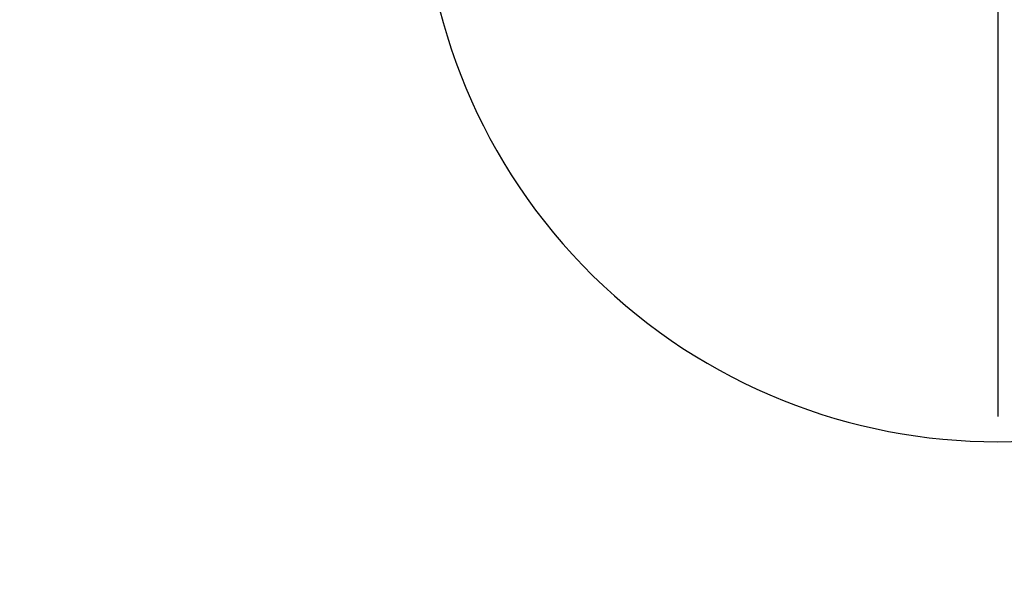
# Model space of a CAD drawing. Extents: x 7339 to 9839, y -1684 to 1756.
# Drawn here: x 8088 to 8143, y 406 to 437 of the extents above; entities that cross this region are included whole.
import ezdxf

# ---------------------------------------------------------------- set-up
doc = ezdxf.new("R2010")
doc.units = 0
doc.header["$LTSCALE"] = 3
doc.header["$MEASUREMENT"] = 0
doc.linetypes.add('CENTER', pattern=[50.8, 31.75, -6.35, 6.35, -6.35])
doc.layers.get('0').update_dxf_attribs({"linetype": 'CONTINUOUS'})
doc.layers.get('DEFPOINTS').update_dxf_attribs({"linetype": 'CONTINUOUS'})
for name, color, linetype in [('BODY', 7, 'CONTINUOUS'), ('CEN', 1, 'CENTER'), ('DIM', 2, 'CONTINUOUS')]:
    doc.layers.add(name, color=color, linetype=linetype)
doc.styles.add('CHINA', font='txt')
doc.dimstyles.new('AD', dxfattribs={"dimtxt": 40, "dimasz": 40, "dimexe": 20, "dimexo": 15, "dimgap": 10, "dimtad": 1, "dimtih": 1, "dimtoh": 1, "dimdec": 4, "dimdsep": 46, "dimtxsty": 'Standard', "dimcen": 2.5, "dimadec": 0, "dimazin": 0, "dimtfac": 1, "dimtdec": 4, "dimtmove": 0, "dimatfit": 3, "dimfxl": 1, "dimtolj": 1, "dimtzin": 0, "dimarcsym": 0})

# ---------------------------------------------------------------- blocks, each defined once
blk = doc.blocks.new('*D5')
at = {"color": 2, "linetype": 'ByBlock', "transparency": 16777216}
for p, q in [((7711.72, 729.566), (7548.071, 729.566)), ((7568.071, 689.566), (7568.071, 469.566)), ((7568.071, 189.566), (7568.071, 409.566)), ((8127.72, 149.566), (7548.071, 149.566))]:
    blk.add_line(p, q, dxfattribs=at)
for points in [[(7561.405, 689.566), (7574.738, 689.566), (7568.071, 729.566)], [(7561.405, 189.566), (7574.738, 189.566), (7568.071, 149.566)]]:
    blk.add_solid(points, dxfattribs=at)
at = {"layer": 'DEFPOINTS', "color": 0, "linetype": 'ByBlock', "transparency": 16777216}
for p in [(7726.72, 729.566), (7568.071, 149.566), (8142.72, 149.566)]:
    blk.add_point(p, dxfattribs=at)
at = {"color": 2, "linetype": 'ByBlock', "transparency": 16777216, "insert": (7568.071, 439.566), "char_height": 40, "attachment_point": 5, "style": 'CHINA'}
blk.add_mtext('\\A1;580', dxfattribs=at)

msp = doc.modelspace()

# ---------------------------------------------------------------- linework, layer by layer
at = {"layer": 'BODY'}
msp.add_arc((8142.72, 446.087), 32.5, 136.1391, 43.8609, dxfattribs=at)
at = {"layer": 'CEN', "ltscale": 2}
msp.add_line((8142.72, 681.718), (8142.72, 41.718), dxfattribs=at)

# ---------------------------------------------------------------- dimensions: what is measured, and where the dimension line sits
at = {"layer": 'DIM'}
dim = msp.add_linear_dim(base=(7568.071, 71.718), p1=(7726.72, 651.718), p2=(8142.72, 71.718), angle=90, text='580', dimstyle='AD', override={"dimdec": 1, "dimzin": 0, "dimtxsty": 'CHINA', "dimcen": 0, "dimclrd": 2, "dimclre": 2, "dimclrt": 2, "dimtdec": 1, "dimtofl": 0, "dimtmove": 2}, dxfattribs=at)
dim.commit()
dim.dimension.update_dxf_attribs({"geometry": '*D5', "text_midpoint": (7568.071, 361.718), "insert": (0, -77.847)})

doc.saveas('drawing.dxf')
